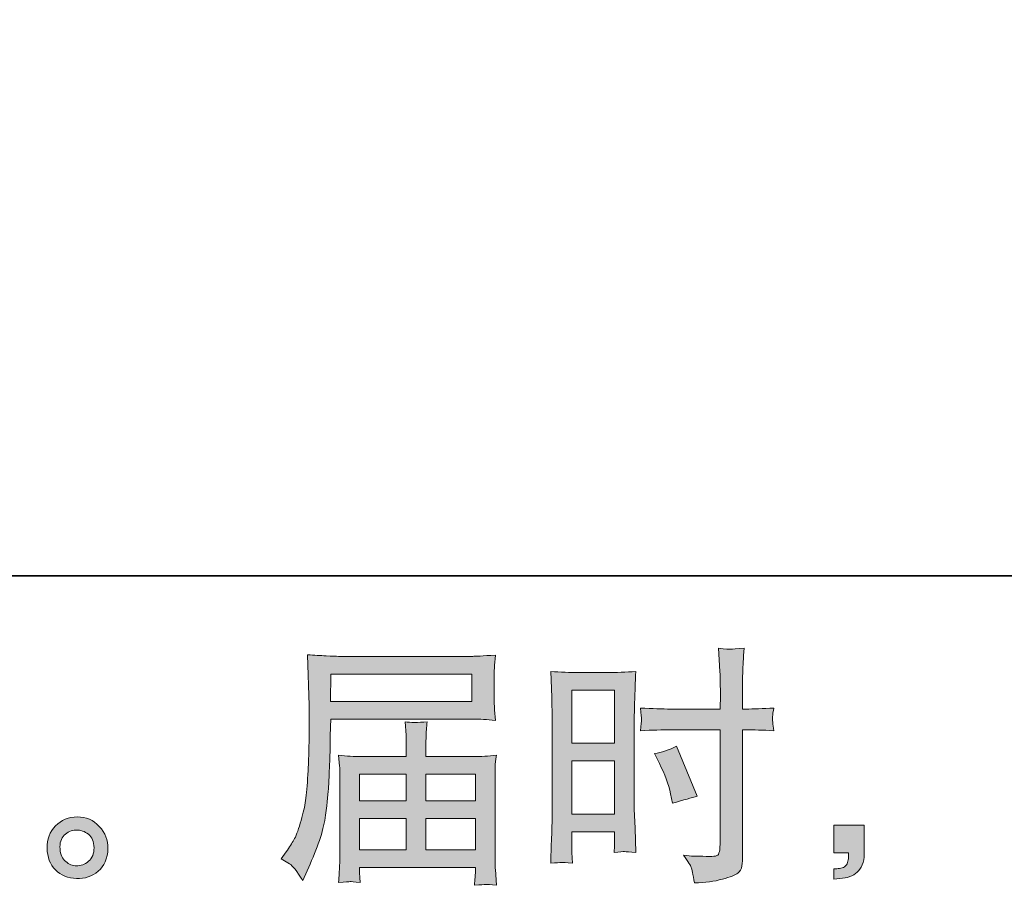
# Model space of a CAD drawing. Units: inches. Extents: x -2776 to 1980, y -1977 to 1527.
# Drawn here: x -204 to 236, y -1977 to -1591 of the extents above; entities that cross this region are included whole.
import ezdxf

# ---------------------------------------------------------------- set-up
doc = ezdxf.new("R2010")
doc.units = ezdxf.units.IN
doc.header["$MEASUREMENT"] = 0
doc.layers.add('图层 1', color=7, linetype='Continuous')

msp = doc.modelspace()

# ---------------------------------------------------------------- hatches: boundary and pattern name
at = {"layer": '图层 1'}
h = msp.add_hatch(color=7, dxfattribs=at)
h.dxf.hatch_style = 2
h.paths.add_polyline_path([(42.74, -1889.94), (61.8, -1889.94), (61.8, -1913.48), (42.74, -1913.48)])
edge = h.paths.add_edge_path()
edge.add_spline(control_points=[(38.03, -1966.66), (38.62, -1966.62), (40.28, -1966.77), (42.96, -1967.07), (42.96, -1967.07), (42.74, -1962.27), (42.74, -1962.27), (42.74, -1962.27), (42.74, -1957.35), (42.74, -1957.35), (42.74, -1957.35), (42.74, -1953.1), (42.74, -1953.1), (42.74, -1953.1), (61.8, -1953.1), (61.8, -1953.1), (61.8, -1953.1), (61.8, -1955.56), (61.8, -1955.56), (61.8, -1957.57), (61.79, -1958.8), (61.75, -1959.25), (61.71, -1959.7), (61.66, -1960.7), (61.58, -1962.27), (64.04, -1961.97), (65.58, -1961.82), (66.26, -1961.86), (66.91, -1961.89), (68.58, -1962.04), (71.26, -1962.27), (71.26, -1962.27), (70.93, -1951.43), (70.93, -1951.43), (70.93, -1951.43), (70.59, -1942.9), (70.59, -1942.9), (70.59, -1942.9), (70.59, -1901.45), (70.59, -1901.45), (70.59, -1899.7), (70.65, -1897.21), (70.76, -1894.04), (70.87, -1890.84), (71.04, -1886.67), (71.26, -1881.49), (66.78, -1881.86), (62.55, -1882.05), (58.6, -1882.05), (58.6, -1882.05), (45.72, -1882.05), (45.72, -1882.05), (41.84, -1882.05), (37.69, -1881.86), (33.28, -1881.49), (33.28, -1881.49), (33.73, -1893.04), (33.73, -1893.04), (33.87, -1896.65), (33.95, -1900.48), (33.95, -1904.47), (33.95, -1904.47), (33.95, -1944.09), (33.95, -1944.09), (33.95, -1947.37), (33.87, -1950.72), (33.73, -1954.22), (33.58, -1957.72), (33.43, -1962), (33.28, -1967.07), (35.85, -1966.85), (37.41, -1966.7), (38.03, -1966.66)], knot_values=[0, 0, 0, 0, 1, 1, 1, 2, 2, 2, 3, 3, 3, 4, 4, 4, 5, 5, 5, 6, 6, 6, 7, 7, 7, 8, 8, 8, 9, 9, 9, 10, 10, 10, 11, 11, 11, 12, 12, 12, 13, 13, 13, 14, 14, 14, 15, 15, 15, 16, 16, 16, 17, 17, 17, 18, 18, 18, 19, 19, 19, 20, 20, 20, 21, 21, 21, 22, 22, 22, 23, 23, 23, 24, 24, 24, 24], degree=3, periodic=0)
h.paths.add_polyline_path([(42.74, -1921.38), (61.8, -1921.38), (61.8, -1945.21), (42.74, -1945.21)])
edge = h.paths.add_edge_path()
edge.add_spline(control_points=[(86.87, -1907.52), (86.87, -1907.52), (108.88, -1907.52), (108.88, -1907.52), (108.88, -1907.52), (108.88, -1958.02), (108.88, -1958.02), (108.88, -1958.02), (108.77, -1960.37), (108.77, -1960.37), (108.69, -1961.33), (108.47, -1962.23), (108.09, -1963.08), (107.72, -1963.94), (105.41, -1964.24), (101.17, -1963.94), (101.17, -1963.94), (96.92, -1963.83), (96.92, -1963.83), (95.95, -1963.83), (94.5, -1963.72), (92.57, -1963.49), (94.58, -1966.32), (95.71, -1968.11), (95.97, -1968.86), (96.23, -1969.6), (96.74, -1971.91), (97.48, -1975.78), (102.17, -1975.71), (106.31, -1975.15), (109.88, -1974.14), (113.44, -1973.14), (115.73, -1972.25), (116.75, -1971.46), (117.78, -1970.68), (118.37, -1969.6), (118.58, -1968.19), (118.76, -1966.77), (118.86, -1965.21), (118.86, -1963.49), (118.86, -1963.49), (118.86, -1907.52), (118.86, -1907.52), (118.86, -1907.52), (120.53, -1907.52), (120.53, -1907.52), (123.81, -1907.52), (127.91, -1907.67), (132.82, -1907.97), (132.38, -1904.95), (132.19, -1902.87), (132.26, -1901.75), (132.34, -1900.6), (132.52, -1899.29), (132.82, -1897.84), (127.91, -1898.14), (123.74, -1898.29), (120.31, -1898.29), (120.31, -1898.29), (118.86, -1898.29), (118.86, -1898.29), (118.86, -1898.29), (118.86, -1891.92), (118.86, -1891.92), (118.86, -1887.37), (118.89, -1883.91), (118.97, -1881.57), (119.04, -1879.22), (119.23, -1875.76), (119.53, -1871.14), (116.29, -1871.44), (114.35, -1871.58), (113.7, -1871.62), (113.05, -1871.66), (111.22, -1871.51), (108.21, -1871.14), (108.21, -1871.14), (108.77, -1881.53), (108.77, -1881.53), (108.91, -1885.18), (108.99, -1888.64), (108.99, -1891.92), (108.99, -1891.92), (108.88, -1898.29), (108.88, -1898.29), (108.88, -1898.29), (86.87, -1898.29), (86.87, -1898.29), (83.14, -1898.29), (78.64, -1898.14), (73.35, -1897.84), (73.57, -1900.63), (73.72, -1902.31), (73.8, -1902.9), (73.8, -1903.69), (73.65, -1905.4), (73.35, -1907.97), (78.64, -1907.67), (83.14, -1907.52), (86.87, -1907.52)], knot_values=[0, 0, 0, 0, 1, 1, 1, 2, 2, 2, 3, 3, 3, 4, 4, 4, 5, 5, 5, 6, 6, 6, 7, 7, 7, 8, 8, 8, 9, 9, 9, 10, 10, 10, 11, 11, 11, 12, 12, 12, 13, 13, 13, 14, 14, 14, 15, 15, 15, 16, 16, 16, 17, 17, 17, 18, 18, 18, 19, 19, 19, 20, 20, 20, 21, 21, 21, 22, 22, 22, 23, 23, 23, 24, 24, 24, 25, 25, 25, 26, 26, 26, 27, 27, 27, 28, 28, 28, 29, 29, 29, 30, 30, 30, 31, 31, 31, 32, 32, 32, 33, 33, 33, 33], degree=3, periodic=0)
edge = h.paths.add_edge_path()
edge.add_spline(control_points=[(81.77, -1922.53), (84.15, -1927.22), (85.82, -1931.77), (86.79, -1936.16), (86.79, -1936.16), (87.69, -1940.29), (87.69, -1940.29), (92.6, -1938.8), (96.25, -1937.76), (98.64, -1937.17), (98.64, -1937.17), (89.47, -1914.82), (89.47, -1914.82), (86.12, -1916.53), (82.81, -1917.65), (79.53, -1918.17), (79.53, -1918.17), (81.77, -1922.53), (81.77, -1922.53)], knot_values=[0, 0, 0, 0, 1, 1, 1, 2, 2, 2, 3, 3, 3, 4, 4, 4, 5, 5, 5, 6, 6, 6, 6], degree=3, periodic=0)
h = msp.add_hatch(color=7, dxfattribs=at)
h.dxf.hatch_style = 2
h.paths.add_polyline_path([(-64.74, -1882.68), (-1.95, -1882.68), (-1.95, -1894.9), (-64.96, -1894.9)])
edge = h.paths.add_edge_path()
edge.add_spline(control_points=[(-86.93, -1965.02), (-86.93, -1965.02), (-83.25, -1967.26), (-83.25, -1967.26), (-81.91, -1968.07), (-79.93, -1970.57), (-77.33, -1974.74), (-77.33, -1974.74), (-74.09, -1967.48), (-74.09, -1967.48), (-70.21, -1958.84), (-67.9, -1951.54), (-67.16, -1945.62), (-66.41, -1939.7), (-65.97, -1935.41), (-65.82, -1932.77), (-65.67, -1930.13), (-65.54, -1927.45), (-65.43, -1924.73), (-65.32, -1922.01), (-65.22, -1919.7), (-65.15, -1917.76), (-65.15, -1917.76), (-65.04, -1910.17), (-65.04, -1910.17), (-65.04, -1908.53), (-64.96, -1906.07), (-64.81, -1902.79), (-64.81, -1902.79), (-1.58, -1902.79), (-1.58, -1902.79), (1.55, -1902.79), (4.94, -1902.98), (8.59, -1903.35), (8.59, -1903.35), (8.25, -1898.62), (8.25, -1898.62), (8.1, -1896.57), (8.03, -1894.93), (8.03, -1893.78), (8.03, -1893.78), (8.03, -1883.91), (8.03, -1883.91), (8.03, -1882.94), (8.09, -1881.64), (8.2, -1880), (8.31, -1878.36), (8.44, -1876.43), (8.59, -1874.23), (2.93, -1874.6), (-0.42, -1874.79), (-1.47, -1874.79), (-1.47, -1874.79), (-61.35, -1874.79), (-61.35, -1874.79), (-62.47, -1874.79), (-64.31, -1874.71), (-66.88, -1874.56), (-69.45, -1874.42), (-72.22, -1874.27), (-75.2, -1874.12), (-75.2, -1874.12), (-74.42, -1896.76), (-74.42, -1896.76), (-74.42, -1897.09), (-74.42, -1897.88), (-74.42, -1899.07), (-74.42, -1899.07), (-74.42, -1903.13), (-74.42, -1903.13), (-74.5, -1903.35), (-74.53, -1905.55), (-74.53, -1909.72), (-74.53, -1909.72), (-74.64, -1918.1), (-74.64, -1918.1), (-74.72, -1920.85), (-74.89, -1924.54), (-75.15, -1929.2), (-75.41, -1933.85), (-75.76, -1937.5), (-76.21, -1940.11), (-76.66, -1942.71), (-77.4, -1945.73), (-78.44, -1949.19), (-79.49, -1952.66), (-80.43, -1955.15), (-81.29, -1956.64), (-82.15, -1958.13), (-83.28, -1959.88), (-84.7, -1961.89), (-84.7, -1961.89), (-86.93, -1965.02), (-86.93, -1965.02)], knot_values=[0, 0, 0, 0, 1, 1, 1, 2, 2, 2, 3, 3, 3, 4, 4, 4, 5, 5, 5, 6, 6, 6, 7, 7, 7, 8, 8, 8, 9, 9, 9, 10, 10, 10, 11, 11, 11, 12, 12, 12, 13, 13, 13, 14, 14, 14, 15, 15, 15, 16, 16, 16, 17, 17, 17, 18, 18, 18, 19, 19, 19, 20, 20, 20, 21, 21, 21, 22, 22, 22, 23, 23, 23, 24, 24, 24, 25, 25, 25, 26, 26, 26, 27, 27, 27, 28, 28, 28, 29, 29, 29, 30, 30, 30, 31, 31, 31, 31], degree=3, periodic=0)
edge = h.paths.add_edge_path()
edge.add_spline(control_points=[(-56.23, -1975.22), (-55.8, -1975.19), (-54.31, -1975.34), (-51.78, -1975.63), (-51.78, -1975.63), (-51.89, -1973.4), (-51.89, -1973.4), (-51.89, -1973.4), (-52, -1971.28), (-52, -1971.28), (-52, -1971.28), (-52, -1968.93), (-52, -1968.93), (-52, -1968.93), (-0.31, -1968.93), (-0.31, -1968.93), (-0.31, -1968.93), (-0.31, -1971.39), (-0.31, -1971.39), (-0.31, -1971.54), (-0.37, -1972.17), (-0.48, -1973.33), (-0.59, -1974.48), (-0.65, -1975.67), (-0.65, -1976.86), (2.03, -1976.64), (3.69, -1976.49), (4.31, -1976.45), (4.9, -1976.42), (6.47, -1976.57), (9.04, -1976.86), (9.04, -1976.86), (8.59, -1969.83), (8.59, -1969.83), (8.51, -1968.86), (8.48, -1966.51), (8.48, -1962.79), (8.48, -1962.79), (8.48, -1928.6), (8.48, -1928.6), (8.48, -1926.59), (8.5, -1925.02), (8.53, -1923.87), (8.57, -1922.72), (8.74, -1921.08), (9.04, -1918.92), (5.53, -1919.29), (2.13, -1919.48), (-1.17, -1919.48), (-1.17, -1919.48), (-22.36, -1919.48), (-22.36, -1919.48), (-22.36, -1919.48), (-22.36, -1915.68), (-22.36, -1915.68), (-22.36, -1913.37), (-22.34, -1911.51), (-22.3, -1910.09), (-22.27, -1908.68), (-22.1, -1906.63), (-21.8, -1903.95), (-26.01, -1904.32), (-29.29, -1904.32), (-31.59, -1903.95), (-31.59, -1903.95), (-31.26, -1909.87), (-31.26, -1909.87), (-31.18, -1911.06), (-31.15, -1913), (-31.15, -1915.68), (-31.15, -1915.68), (-31.15, -1919.48), (-31.15, -1919.48), (-31.15, -1919.48), (-51.18, -1919.48), (-51.18, -1919.48), (-54.39, -1919.48), (-57.77, -1919.29), (-61.35, -1918.92), (-61.35, -1918.92), (-60.9, -1923.68), (-60.9, -1923.68), (-60.83, -1924.43), (-60.79, -1926.03), (-60.79, -1928.49), (-60.79, -1928.49), (-60.79, -1961.78), (-60.79, -1961.78), (-60.79, -1964.54), (-60.83, -1966.77), (-60.9, -1968.48), (-60.98, -1970.2), (-61.13, -1972.58), (-61.35, -1975.63), (-58.37, -1975.41), (-56.66, -1975.26), (-56.23, -1975.22)], knot_values=[0, 0, 0, 0, 1, 1, 1, 2, 2, 2, 3, 3, 3, 4, 4, 4, 5, 5, 5, 6, 6, 6, 7, 7, 7, 8, 8, 8, 9, 9, 9, 10, 10, 10, 11, 11, 11, 12, 12, 12, 13, 13, 13, 14, 14, 14, 15, 15, 15, 16, 16, 16, 17, 17, 17, 18, 18, 18, 19, 19, 19, 20, 20, 20, 21, 21, 21, 22, 22, 22, 23, 23, 23, 24, 24, 24, 25, 25, 25, 26, 26, 26, 27, 27, 27, 28, 28, 28, 29, 29, 29, 30, 30, 30, 31, 31, 31, 32, 32, 32, 32], degree=3, periodic=0)
h.paths.add_polyline_path([(-52, -1947.03), (-31.15, -1947.03), (-31.15, -1961.04), (-52, -1961.04)])
h.paths.add_polyline_path([(-52, -1927.37), (-31.15, -1927.37), (-31.15, -1939.14), (-52, -1939.14)])
h.paths.add_polyline_path([(-22.36, -1947.03), (-0.31, -1947.03), (-0.31, -1961.04), (-22.36, -1961.04)])
h.paths.add_polyline_path([(-22.36, -1927.37), (-0.31, -1927.37), (-0.31, -1939.14), (-22.36, -1939.14)])
h = msp.add_hatch(color=7, dxfattribs=at)
h.dxf.hatch_style = 2
edge = h.paths.add_edge_path()
edge.add_spline(control_points=[(-183.07, -1966.29), (-184.6, -1965.06), (-185.43, -1963.2), (-185.58, -1960.66), (-185.81, -1958.06), (-185.19, -1956.01), (-183.74, -1954.56), (-182.29, -1953.1), (-180.54, -1952.36), (-178.49, -1952.28), (-176.44, -1952.21), (-174.6, -1952.81), (-172.96, -1954.11), (-171.32, -1955.41), (-170.48, -1957.42), (-170.45, -1960.11), (-170.41, -1962.79), (-171.23, -1964.8), (-172.9, -1966.18), (-174.58, -1967.55), (-176.38, -1968.22), (-178.32, -1968.15), (-179.96, -1968.15), (-181.54, -1967.52), (-183.07, -1966.29)], knot_values=[0, 0, 0, 0, 1, 1, 1, 2, 2, 2, 3, 3, 3, 4, 4, 4, 5, 5, 5, 6, 6, 6, 7, 7, 7, 8, 8, 8, 8], degree=3, periodic=0)
edge = h.paths.add_edge_path()
edge.add_spline(control_points=[(-168.1, -1950.61), (-170.74, -1947.78), (-174.02, -1946.36), (-177.93, -1946.4), (-181.84, -1946.44), (-185.08, -1947.78), (-187.65, -1950.39), (-190.22, -1952.99), (-191.47, -1956.31), (-191.39, -1960.33), (-191.32, -1964.35), (-190.07, -1967.55), (-187.65, -1969.97), (-185.23, -1972.39), (-182.08, -1973.7), (-178.21, -1973.85), (-174.56, -1974), (-171.36, -1972.92), (-168.6, -1970.61), (-165.85, -1968.3), (-164.39, -1964.95), (-164.24, -1960.55), (-164.17, -1956.75), (-165.45, -1953.44), (-168.1, -1950.61)], knot_values=[0, 0, 0, 0, 1, 1, 1, 2, 2, 2, 3, 3, 3, 4, 4, 4, 5, 5, 5, 6, 6, 6, 7, 7, 7, 8, 8, 8, 8], degree=3, periodic=0)
h = msp.add_hatch(color=7, dxfattribs=at)
h.dxf.hatch_style = 2
edge = h.paths.add_edge_path()
edge.add_spline(control_points=[(159.6, -1950.09), (159.6, -1950.09), (173.15, -1950.09), (173.15, -1950.09), (173.15, -1950.09), (173.15, -1962.9), (173.15, -1962.9), (173.15, -1964.83), (172.86, -1966.47), (172.26, -1967.81), (171.66, -1969.15), (170.92, -1970.23), (170.03, -1971.05), (169.13, -1971.87), (168.01, -1972.51), (166.71, -1972.99), (165.41, -1973.47), (163.92, -1973.77), (162.28, -1973.85), (162.28, -1973.85), (159.6, -1974.07), (159.6, -1974.07), (159.6, -1974.07), (159.6, -1969.49), (159.6, -1969.49), (160.49, -1969.49), (161.35, -1969.45), (162.17, -1969.38), (162.99, -1969.3), (163.73, -1969.04), (164.4, -1968.6), (165.09, -1968.15), (165.54, -1967.52), (165.76, -1966.73), (165.98, -1965.95), (166.1, -1965.21), (166.1, -1964.46), (166.1, -1964.46), (166.1, -1962.45), (166.1, -1962.45), (166.1, -1962.45), (159.6, -1962.45), (159.6, -1962.45), (159.6, -1962.45), (159.6, -1950.09), (159.6, -1950.09)], knot_values=[0, 0, 0, 0, 1, 1, 1, 2, 2, 2, 3, 3, 3, 4, 4, 4, 5, 5, 5, 6, 6, 6, 7, 7, 7, 8, 8, 8, 9, 9, 9, 10, 10, 10, 11, 11, 11, 12, 12, 12, 13, 13, 13, 14, 14, 14, 15, 15, 15, 15], degree=3, periodic=0)

# ---------------------------------------------------------------- linework, layer by layer
at = {"layer": '图层 1', "color": 7, "lineweight": 35}
msp.add_lwpolyline([(1980.28, -1838.87), (-2775.99, -1838.87), (-2775.99, 1241.88), (1980.28, 1241.88), (1980.28, -1838.87)], dxfattribs=at)
at = {"layer": '图层 1', "color": 7, "lineweight": 0}
for points in [[(-64.74, -1882.68), (-1.95, -1882.68), (-1.95, -1894.9), (-64.96, -1894.9), (-64.74, -1882.68)], [(42.74, -1889.94), (61.8, -1889.94), (61.8, -1913.48), (42.74, -1913.48), (42.74, -1889.94)], [(42.74, -1921.38), (61.8, -1921.38), (61.8, -1945.21), (42.74, -1945.21), (42.74, -1921.38)], [(-52, -1927.37), (-31.15, -1927.37), (-31.15, -1939.14), (-52, -1939.14), (-52, -1927.37)], [(-22.36, -1927.37), (-0.31, -1927.37), (-0.31, -1939.14), (-22.36, -1939.14), (-22.36, -1927.37)], [(-52, -1947.03), (-31.15, -1947.03), (-31.15, -1961.04), (-52, -1961.04), (-52, -1947.03)], [(-22.36, -1947.03), (-0.31, -1947.03), (-0.31, -1961.04), (-22.36, -1961.04), (-22.36, -1947.03)]]:
    msp.add_lwpolyline(points, dxfattribs=at)
for points, knots in [([(86.87, -1907.52), (86.87, -1907.52), (108.88, -1907.52), (108.88, -1907.52), (108.88, -1907.52), (108.88, -1958.02), (108.88, -1958.02), (108.88, -1958.02), (108.77, -1960.37), (108.77, -1960.37), (108.69, -1961.33), (108.47, -1962.23), (108.09, -1963.08), (107.72, -1963.94), (105.41, -1964.24), (101.17, -1963.94), (101.17, -1963.94), (96.92, -1963.83), (96.92, -1963.83), (95.95, -1963.83), (94.5, -1963.72), (92.57, -1963.49), (94.58, -1966.32), (95.71, -1968.11), (95.97, -1968.86), (96.23, -1969.6), (96.74, -1971.91), (97.48, -1975.78), (102.17, -1975.71), (106.31, -1975.15), (109.88, -1974.14), (113.44, -1973.14), (115.73, -1972.25), (116.75, -1971.46), (117.78, -1970.68), (118.37, -1969.6), (118.58, -1968.19), (118.76, -1966.77), (118.86, -1965.21), (118.86, -1963.49), (118.86, -1963.49), (118.86, -1907.52), (118.86, -1907.52), (118.86, -1907.52), (120.53, -1907.52), (120.53, -1907.52), (123.81, -1907.52), (127.91, -1907.67), (132.82, -1907.97), (132.38, -1904.95), (132.19, -1902.87), (132.26, -1901.75), (132.34, -1900.6), (132.52, -1899.29), (132.82, -1897.84), (127.91, -1898.14), (123.74, -1898.29), (120.31, -1898.29), (120.31, -1898.29), (118.86, -1898.29), (118.86, -1898.29), (118.86, -1898.29), (118.86, -1891.92), (118.86, -1891.92), (118.86, -1887.37), (118.89, -1883.91), (118.97, -1881.57), (119.04, -1879.22), (119.23, -1875.76), (119.53, -1871.14), (116.29, -1871.44), (114.35, -1871.58), (113.7, -1871.62), (113.05, -1871.66), (111.22, -1871.51), (108.21, -1871.14), (108.21, -1871.14), (108.77, -1881.53), (108.77, -1881.53), (108.91, -1885.18), (108.99, -1888.64), (108.99, -1891.92), (108.99, -1891.92), (108.88, -1898.29), (108.88, -1898.29), (108.88, -1898.29), (86.87, -1898.29), (86.87, -1898.29), (83.14, -1898.29), (78.64, -1898.14), (73.35, -1897.84), (73.57, -1900.63), (73.72, -1902.31), (73.8, -1902.9), (73.8, -1903.69), (73.65, -1905.4), (73.35, -1907.97), (78.64, -1907.67), (83.14, -1907.52), (86.87, -1907.52)], [0, 0, 0, 0, 1, 1, 1, 2, 2, 2, 3, 3, 3, 4, 4, 4, 5, 5, 5, 6, 6, 6, 7, 7, 7, 8, 8, 8, 9, 9, 9, 10, 10, 10, 11, 11, 11, 12, 12, 12, 13, 13, 13, 14, 14, 14, 15, 15, 15, 16, 16, 16, 17, 17, 17, 18, 18, 18, 19, 19, 19, 20, 20, 20, 21, 21, 21, 22, 22, 22, 23, 23, 23, 24, 24, 24, 25, 25, 25, 26, 26, 26, 27, 27, 27, 28, 28, 28, 29, 29, 29, 30, 30, 30, 31, 31, 31, 32, 32, 32, 33, 33, 33, 33]), ([(-86.93, -1965.02), (-86.93, -1965.02), (-83.25, -1967.26), (-83.25, -1967.26), (-81.91, -1968.07), (-79.93, -1970.57), (-77.33, -1974.74), (-77.33, -1974.74), (-74.09, -1967.48), (-74.09, -1967.48), (-70.21, -1958.84), (-67.9, -1951.54), (-67.16, -1945.62), (-66.41, -1939.7), (-65.97, -1935.41), (-65.82, -1932.77), (-65.67, -1930.13), (-65.54, -1927.45), (-65.43, -1924.73), (-65.32, -1922.01), (-65.22, -1919.7), (-65.15, -1917.76), (-65.15, -1917.76), (-65.04, -1910.17), (-65.04, -1910.17), (-65.04, -1908.53), (-64.96, -1906.07), (-64.81, -1902.79), (-64.81, -1902.79), (-1.58, -1902.79), (-1.58, -1902.79), (1.55, -1902.79), (4.94, -1902.98), (8.59, -1903.35), (8.59, -1903.35), (8.25, -1898.62), (8.25, -1898.62), (8.1, -1896.57), (8.03, -1894.93), (8.03, -1893.78), (8.03, -1893.78), (8.03, -1883.91), (8.03, -1883.91), (8.03, -1882.94), (8.09, -1881.64), (8.2, -1880), (8.31, -1878.36), (8.44, -1876.43), (8.59, -1874.23), (2.93, -1874.6), (-0.42, -1874.79), (-1.47, -1874.79), (-1.47, -1874.79), (-61.35, -1874.79), (-61.35, -1874.79), (-62.47, -1874.79), (-64.31, -1874.71), (-66.88, -1874.56), (-69.45, -1874.42), (-72.22, -1874.27), (-75.2, -1874.12), (-75.2, -1874.12), (-74.42, -1896.76), (-74.42, -1896.76), (-74.42, -1897.09), (-74.42, -1897.88), (-74.42, -1899.07), (-74.42, -1899.07), (-74.42, -1903.13), (-74.42, -1903.13), (-74.5, -1903.35), (-74.53, -1905.55), (-74.53, -1909.72), (-74.53, -1909.72), (-74.64, -1918.1), (-74.64, -1918.1), (-74.72, -1920.85), (-74.89, -1924.54), (-75.15, -1929.2), (-75.41, -1933.85), (-75.76, -1937.5), (-76.21, -1940.11), (-76.66, -1942.71), (-77.4, -1945.73), (-78.44, -1949.19), (-79.49, -1952.66), (-80.43, -1955.15), (-81.29, -1956.64), (-82.15, -1958.13), (-83.28, -1959.88), (-84.7, -1961.89), (-84.7, -1961.89), (-86.93, -1965.02), (-86.93, -1965.02)], [0, 0, 0, 0, 1, 1, 1, 2, 2, 2, 3, 3, 3, 4, 4, 4, 5, 5, 5, 6, 6, 6, 7, 7, 7, 8, 8, 8, 9, 9, 9, 10, 10, 10, 11, 11, 11, 12, 12, 12, 13, 13, 13, 14, 14, 14, 15, 15, 15, 16, 16, 16, 17, 17, 17, 18, 18, 18, 19, 19, 19, 20, 20, 20, 21, 21, 21, 22, 22, 22, 23, 23, 23, 24, 24, 24, 25, 25, 25, 26, 26, 26, 27, 27, 27, 28, 28, 28, 29, 29, 29, 30, 30, 30, 31, 31, 31, 31]), ([(38.03, -1966.66), (38.62, -1966.62), (40.28, -1966.77), (42.96, -1967.07), (42.96, -1967.07), (42.74, -1962.27), (42.74, -1962.27), (42.74, -1962.27), (42.74, -1957.35), (42.74, -1957.35), (42.74, -1957.35), (42.74, -1953.1), (42.74, -1953.1), (42.74, -1953.1), (61.8, -1953.1), (61.8, -1953.1), (61.8, -1953.1), (61.8, -1955.56), (61.8, -1955.56), (61.8, -1957.57), (61.79, -1958.8), (61.75, -1959.25), (61.71, -1959.7), (61.66, -1960.7), (61.58, -1962.27), (64.04, -1961.97), (65.58, -1961.82), (66.26, -1961.86), (66.91, -1961.89), (68.58, -1962.04), (71.26, -1962.27), (71.26, -1962.27), (70.93, -1951.43), (70.93, -1951.43), (70.93, -1951.43), (70.59, -1942.9), (70.59, -1942.9), (70.59, -1942.9), (70.59, -1901.45), (70.59, -1901.45), (70.59, -1899.7), (70.65, -1897.21), (70.76, -1894.04), (70.87, -1890.84), (71.04, -1886.67), (71.26, -1881.49), (66.78, -1881.86), (62.55, -1882.05), (58.6, -1882.05), (58.6, -1882.05), (45.72, -1882.05), (45.72, -1882.05), (41.84, -1882.05), (37.69, -1881.86), (33.28, -1881.49), (33.28, -1881.49), (33.73, -1893.04), (33.73, -1893.04), (33.87, -1896.65), (33.95, -1900.48), (33.95, -1904.47), (33.95, -1904.47), (33.95, -1944.09), (33.95, -1944.09), (33.95, -1947.37), (33.87, -1950.72), (33.73, -1954.22), (33.58, -1957.72), (33.43, -1962), (33.28, -1967.07), (35.85, -1966.85), (37.41, -1966.7), (38.03, -1966.66)], [0, 0, 0, 0, 1, 1, 1, 2, 2, 2, 3, 3, 3, 4, 4, 4, 5, 5, 5, 6, 6, 6, 7, 7, 7, 8, 8, 8, 9, 9, 9, 10, 10, 10, 11, 11, 11, 12, 12, 12, 13, 13, 13, 14, 14, 14, 15, 15, 15, 16, 16, 16, 17, 17, 17, 18, 18, 18, 19, 19, 19, 20, 20, 20, 21, 21, 21, 22, 22, 22, 23, 23, 23, 24, 24, 24, 24]), ([(-56.23, -1975.22), (-55.8, -1975.19), (-54.31, -1975.34), (-51.78, -1975.63), (-51.78, -1975.63), (-51.89, -1973.4), (-51.89, -1973.4), (-51.89, -1973.4), (-52, -1971.28), (-52, -1971.28), (-52, -1971.28), (-52, -1968.93), (-52, -1968.93), (-52, -1968.93), (-0.31, -1968.93), (-0.31, -1968.93), (-0.31, -1968.93), (-0.31, -1971.39), (-0.31, -1971.39), (-0.31, -1971.54), (-0.37, -1972.17), (-0.48, -1973.33), (-0.59, -1974.48), (-0.65, -1975.67), (-0.65, -1976.86), (2.03, -1976.64), (3.69, -1976.49), (4.31, -1976.45), (4.9, -1976.42), (6.47, -1976.57), (9.04, -1976.86), (9.04, -1976.86), (8.59, -1969.83), (8.59, -1969.83), (8.51, -1968.86), (8.48, -1966.51), (8.48, -1962.79), (8.48, -1962.79), (8.48, -1928.6), (8.48, -1928.6), (8.48, -1926.59), (8.5, -1925.02), (8.53, -1923.87), (8.57, -1922.72), (8.74, -1921.08), (9.04, -1918.92), (5.53, -1919.29), (2.13, -1919.48), (-1.17, -1919.48), (-1.17, -1919.48), (-22.36, -1919.48), (-22.36, -1919.48), (-22.36, -1919.48), (-22.36, -1915.68), (-22.36, -1915.68), (-22.36, -1913.37), (-22.34, -1911.51), (-22.3, -1910.09), (-22.27, -1908.68), (-22.1, -1906.63), (-21.8, -1903.95), (-26.01, -1904.32), (-29.29, -1904.32), (-31.59, -1903.95), (-31.59, -1903.95), (-31.26, -1909.87), (-31.26, -1909.87), (-31.18, -1911.06), (-31.15, -1913), (-31.15, -1915.68), (-31.15, -1915.68), (-31.15, -1919.48), (-31.15, -1919.48), (-31.15, -1919.48), (-51.18, -1919.48), (-51.18, -1919.48), (-54.39, -1919.48), (-57.77, -1919.29), (-61.35, -1918.92), (-61.35, -1918.92), (-60.9, -1923.68), (-60.9, -1923.68), (-60.83, -1924.43), (-60.79, -1926.03), (-60.79, -1928.49), (-60.79, -1928.49), (-60.79, -1961.78), (-60.79, -1961.78), (-60.79, -1964.54), (-60.83, -1966.77), (-60.9, -1968.48), (-60.98, -1970.2), (-61.13, -1972.58), (-61.35, -1975.63), (-58.37, -1975.41), (-56.66, -1975.26), (-56.23, -1975.22)], [0, 0, 0, 0, 1, 1, 1, 2, 2, 2, 3, 3, 3, 4, 4, 4, 5, 5, 5, 6, 6, 6, 7, 7, 7, 8, 8, 8, 9, 9, 9, 10, 10, 10, 11, 11, 11, 12, 12, 12, 13, 13, 13, 14, 14, 14, 15, 15, 15, 16, 16, 16, 17, 17, 17, 18, 18, 18, 19, 19, 19, 20, 20, 20, 21, 21, 21, 22, 22, 22, 23, 23, 23, 24, 24, 24, 25, 25, 25, 26, 26, 26, 27, 27, 27, 28, 28, 28, 29, 29, 29, 30, 30, 30, 31, 31, 31, 32, 32, 32, 32]), ([(81.77, -1922.53), (84.15, -1927.22), (85.82, -1931.77), (86.79, -1936.16), (86.79, -1936.16), (87.69, -1940.29), (87.69, -1940.29), (92.6, -1938.8), (96.25, -1937.76), (98.64, -1937.17), (98.64, -1937.17), (89.47, -1914.82), (89.47, -1914.82), (86.12, -1916.53), (82.81, -1917.65), (79.53, -1918.17), (79.53, -1918.17), (81.77, -1922.53), (81.77, -1922.53)], [0, 0, 0, 0, 1, 1, 1, 2, 2, 2, 3, 3, 3, 4, 4, 4, 5, 5, 5, 6, 6, 6, 6]), ([(-168.1, -1950.61), (-170.74, -1947.78), (-174.02, -1946.36), (-177.93, -1946.4), (-181.84, -1946.44), (-185.08, -1947.78), (-187.65, -1950.39), (-190.22, -1952.99), (-191.47, -1956.31), (-191.39, -1960.33), (-191.32, -1964.35), (-190.07, -1967.55), (-187.65, -1969.97), (-185.23, -1972.39), (-182.08, -1973.7), (-178.21, -1973.85), (-174.56, -1974), (-171.36, -1972.92), (-168.6, -1970.61), (-165.85, -1968.3), (-164.39, -1964.95), (-164.24, -1960.55), (-164.17, -1956.75), (-165.45, -1953.44), (-168.1, -1950.61)], [0, 0, 0, 0, 1, 1, 1, 2, 2, 2, 3, 3, 3, 4, 4, 4, 5, 5, 5, 6, 6, 6, 7, 7, 7, 8, 8, 8, 8]), ([(159.6, -1950.09), (159.6, -1950.09), (173.15, -1950.09), (173.15, -1950.09), (173.15, -1950.09), (173.15, -1962.9), (173.15, -1962.9), (173.15, -1964.83), (172.86, -1966.47), (172.26, -1967.81), (171.66, -1969.15), (170.92, -1970.23), (170.03, -1971.05), (169.13, -1971.87), (168.01, -1972.51), (166.71, -1972.99), (165.41, -1973.47), (163.92, -1973.77), (162.28, -1973.85), (162.28, -1973.85), (159.6, -1974.07), (159.6, -1974.07), (159.6, -1974.07), (159.6, -1969.49), (159.6, -1969.49), (160.49, -1969.49), (161.35, -1969.45), (162.17, -1969.38), (162.99, -1969.3), (163.73, -1969.04), (164.4, -1968.6), (165.09, -1968.15), (165.54, -1967.52), (165.76, -1966.73), (165.98, -1965.95), (166.1, -1965.21), (166.1, -1964.46), (166.1, -1964.46), (166.1, -1962.45), (166.1, -1962.45), (166.1, -1962.45), (159.6, -1962.45), (159.6, -1962.45), (159.6, -1962.45), (159.6, -1950.09), (159.6, -1950.09)], [0, 0, 0, 0, 1, 1, 1, 2, 2, 2, 3, 3, 3, 4, 4, 4, 5, 5, 5, 6, 6, 6, 7, 7, 7, 8, 8, 8, 9, 9, 9, 10, 10, 10, 11, 11, 11, 12, 12, 12, 13, 13, 13, 14, 14, 14, 15, 15, 15, 15]), ([(-183.07, -1966.29), (-184.6, -1965.06), (-185.43, -1963.2), (-185.58, -1960.66), (-185.81, -1958.06), (-185.19, -1956.01), (-183.74, -1954.56), (-182.29, -1953.1), (-180.54, -1952.36), (-178.49, -1952.28), (-176.44, -1952.21), (-174.6, -1952.81), (-172.96, -1954.11), (-171.32, -1955.41), (-170.48, -1957.42), (-170.45, -1960.11), (-170.41, -1962.79), (-171.23, -1964.8), (-172.9, -1966.18), (-174.58, -1967.55), (-176.38, -1968.22), (-178.32, -1968.15), (-179.96, -1968.15), (-181.54, -1967.52), (-183.07, -1966.29)], [0, 0, 0, 0, 1, 1, 1, 2, 2, 2, 3, 3, 3, 4, 4, 4, 5, 5, 5, 6, 6, 6, 7, 7, 7, 8, 8, 8, 8])]:
    msp.add_open_spline(points, degree=3, knots=knots, dxfattribs=at)

doc.saveas('drawing.dxf')
